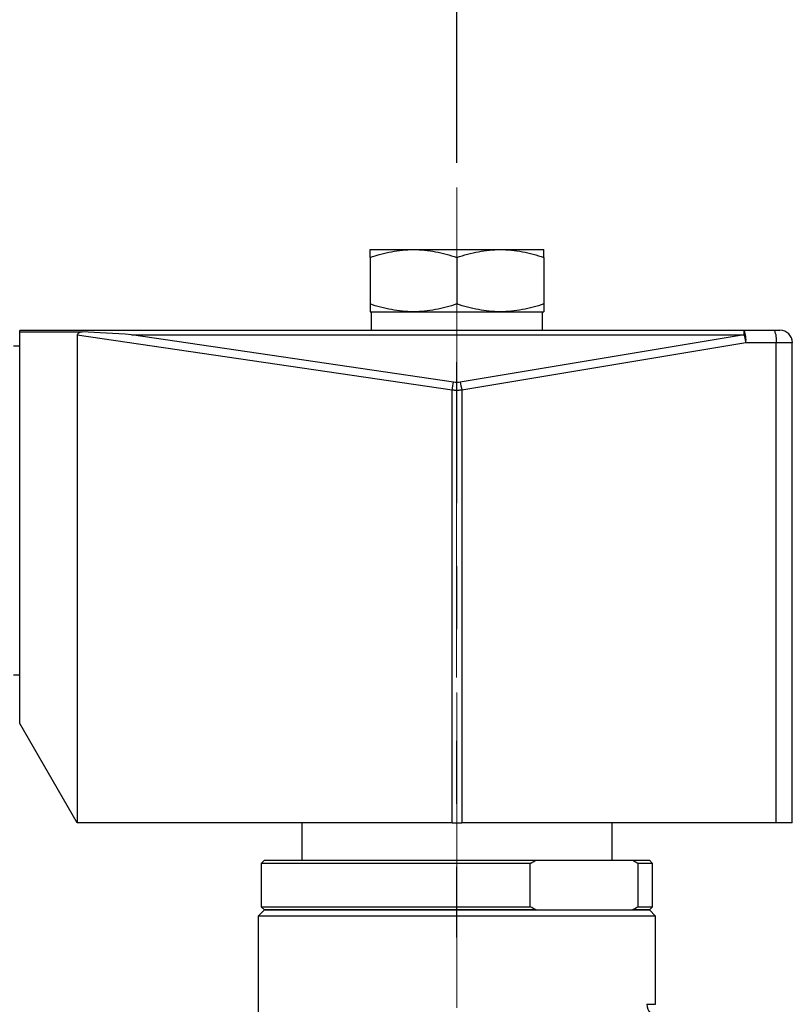
# Model space of a CAD drawing. Units: inches. Extents: x 0.2 to 10.8, y 0.2 to 8.3.
# Drawn here: x 5.8 to 7, y 4.5 to 6.1 of the extents above; entities that cross this region are included whole.
import ezdxf

# ---------------------------------------------------------------- set-up
doc = ezdxf.new("R2010")
doc.units = ezdxf.units.IN
doc.header["$MEASUREMENT"] = 0
doc.linetypes.add('CENTERX2', pattern=[0.8, 0.5, -0.1, 0.1, -0.1])
doc.layers.add('SKETCH', color=7, linetype='Continuous')
doc.styles.add('SLDTEXTSTYLE0', font='TXT', dxfattribs={"width": 0.75})
doc.dimstyles.new('SLDDIMSTYLE0', dxfattribs={"dimtxt": 0.125, "dimasz": 0.11811, "dimexe": 0, "dimexo": 0.0625, "dimgap": 0.03125, "dimtad": 0, "dimtih": 1, "dimtoh": 1, "dimlfac": 2, "dimrnd": 1e-09, "dimzin": 12, "dimdsep": 46, "dimtxsty": 'SLDTEXTSTYLE0', "dimsah": 1, "dimcen": 0.09, "dimadec": 0, "dimazin": 3, "dimtfac": 1, "dimtmove": 0, "dimatfit": 0, "dimfxl": 0, "dimfrac": 2, "dimtolj": 1, "dimtzin": 12, "dimarcsym": 0})
doc.dimstyles.new('SLDDIMSTYLE2', dxfattribs={"dimtxt": 0.125, "dimasz": 0.11811, "dimexe": 0, "dimexo": 0.0625, "dimgap": 0.03125, "dimtad": 0, "dimtih": 1, "dimtoh": 1, "dimlfac": 2, "dimrnd": 1e-09, "dimzin": 12, "dimdsep": 46, "dimtxsty": 'SLDTEXTSTYLE0', "dimsah": 1, "dimcen": 0.09, "dimadec": 0, "dimazin": 3, "dimtfac": 1, "dimtofl": 0, "dimtmove": 0, "dimatfit": 3, "dimfxl": 0, "dimfrac": 2, "dimtolj": 1, "dimtzin": 12, "dimarcsym": 0})
doc.dimstyles.new('SLDDIMSTYLE3', dxfattribs={"dimtxt": 0.125, "dimasz": 0.11811, "dimexe": 0, "dimexo": 0.0625, "dimgap": 0.03125, "dimtad": 0, "dimtih": 1, "dimtoh": 1, "dimlfac": 2, "dimrnd": 1e-09, "dimzin": 4, "dimdsep": 46, "dimtxsty": 'SLDTEXTSTYLE0', "dimsah": 1, "dimcen": 0.09, "dimadec": 0, "dimazin": 1, "dimtfac": 1, "dimtofl": 0, "dimtmove": 0, "dimatfit": 3, "dimfxl": 0, "dimfrac": 2, "dimtolj": 1, "dimtzin": 12, "dimarcsym": 0})

# ---------------------------------------------------------------- blocks, each defined once
blk = doc.blocks.new('_D_1')
at = {"layer": 'SKETCH'}
for p, q in [((5.2205, 6.0484), (2.9538, 6.0484)), ((3.0719, 6.0484), (3.0719, 4.8166)), ((3.0515, 4.7913), (3.0134, 4.7913)), ((3.0134, 4.7913), (3.0134, 4.5928)), ((3.4671, 4.7913), (3.5052, 4.7913)), ((3.5052, 4.7913), (3.5052, 4.5928)), ((3.0134, 4.5928), (3.0515, 4.5928)), ((3.5052, 4.5928), (3.4671, 4.5928)), ((3.0719, 3.3357), (3.0719, 4.5674)), ((5.758, 3.3357), (2.9538, 3.3357))]:
    blk.add_line(p, q, dxfattribs=at)
for points in [[(3.0719, 6.0484), (3.0522, 5.9303), (3.0916, 5.9303)], [(3.0719, 3.3357), (3.0916, 3.4538), (3.0522, 3.4538)]]:
    blk.add_solid(points, dxfattribs=at)
at = {"layer": 'SKETCH', "char_height": 0.125, "attachment_point": 1, "style": 'SLDTEXTSTYLE0'}
for s, insert in [('5.43"', (2.6005, 4.754)), ('137.8', (3.0515, 4.754))]:
    blk.add_mtext(s, dxfattribs=dict(at, insert=insert))
blk = doc.blocks.new('_D_2')
at = {"layer": 'SKETCH'}
for p, q in [((5.2373, 5.9165), (5.2373, 6.5603)), ((6.4754, 5.8742), (6.4754, 6.5603)), ((5.8821, 6.5414), (5.8441, 6.5414)), ((5.8441, 6.5414), (5.8441, 6.3429)), ((6.2054, 6.5414), (6.2435, 6.5414)), ((6.2435, 6.5414), (6.2435, 6.3429)), ((5.2373, 6.4421), (5.0404, 6.4421)), ((6.4754, 6.4421), (6.6723, 6.4421)), ((5.8441, 6.3429), (5.8821, 6.3429)), ((6.2435, 6.3429), (6.2054, 6.3429))]:
    blk.add_line(p, q, dxfattribs=at)
for points in [[(5.2373, 6.4421), (5.1192, 6.4618), (5.1192, 6.4225)], [(6.4754, 6.4421), (6.5936, 6.4225), (6.5936, 6.4618)]]:
    blk.add_solid(points, dxfattribs=at)
at = {"layer": 'SKETCH', "char_height": 0.125, "attachment_point": 1, "style": 'SLDTEXTSTYLE0'}
for s, insert in [('2.48"', (5.4311, 6.5041)), ('62.9', (5.8821, 6.5041))]:
    blk.add_mtext(s, dxfattribs=dict(at, insert=insert))
blk = doc.blocks.new('_D_3')
at = {"layer": 'SKETCH'}
for p, q in [((5.2373, 5.0543), (5.2373, 4.2823)), ((5.7865, 3.9065), (5.7865, 4.5186)), ((4.6725, 4.4997), (4.6344, 4.4997)), ((4.6344, 4.4997), (4.6344, 4.3012)), ((4.9958, 4.4997), (5.0338, 4.4997)), ((5.0338, 4.4997), (5.0338, 4.3012)), ((5.2373, 4.4005), (5.0962, 4.4005)), ((5.7865, 4.4005), (5.2373, 4.4005)), ((4.6344, 4.3012), (4.6725, 4.3012)), ((5.0338, 4.3012), (4.9958, 4.3012))]:
    blk.add_line(p, q, dxfattribs=at)
for points in [[(5.2373, 4.4005), (5.3554, 4.3808), (5.3554, 4.4201)], [(5.7865, 4.4005), (5.6684, 4.4201), (5.6684, 4.3808)]]:
    blk.add_solid(points, dxfattribs=at)
at = {"layer": 'SKETCH', "char_height": 0.125, "attachment_point": 1, "style": 'SLDTEXTSTYLE0'}
for s, insert in [('1.10"', (4.2215, 4.4624)), ('27.9', (4.6725, 4.4624))]:
    blk.add_mtext(s, dxfattribs=dict(at, insert=insert))

msp = doc.modelspace()

# ---------------------------------------------------------------- linework, layer by layer
at = {"color": 7, "linetype": 'Continuous', "lineweight": 25}
for p, q in [((6.3377, 5.7364), (6.4066, 5.7364)), ((6.4066, 5.7364), (6.5443, 5.7364)), ((6.5443, 5.7364), (6.6132, 5.7364)), ((6.3377, 5.7241), (6.3377, 5.6503)), ((6.4754, 5.7241), (6.4754, 5.6503)), ((6.6132, 5.7241), (6.6132, 5.6503)), ((6.3377, 5.638), (6.4066, 5.638)), ((6.3396, 5.638), (6.3396, 5.6084)), ((6.4066, 5.638), (6.5443, 5.638)), ((6.5443, 5.638), (6.6132, 5.638)), ((6.6113, 5.6084), (6.6113, 5.638)), ((6.9305, 5.6084), (5.7825, 5.6084)), ((5.7825, 5.6062), (5.7825, 5.6084)), ((5.7825, 5.6062), (5.8816, 5.6062)), ((5.7825, 4.9853), (5.7825, 5.6062)), ((6.9305, 5.6014), (6.9305, 5.6084)), ((6.9788, 5.6084), (6.9305, 5.6084)), ((6.4677, 5.5136), (5.8735, 5.6011)), ((5.8735, 5.6011), (5.8735, 4.8278)), ((6.4701, 5.5263), (5.9597, 5.6014)), ((5.9597, 5.6014), (6.9305, 5.6014)), ((6.9305, 5.6014), (6.4804, 5.5264)), ((6.9332, 5.5888), (6.4832, 5.5137)), ((6.9815, 5.5888), (6.9332, 5.5888)), ((6.9815, 4.8278), (6.9815, 5.5888)), ((7.0069, 5.5888), (6.9815, 5.5888)), ((7.0069, 4.8278), (7.0069, 5.5888)), ((5.7727, 5.5838), (5.7825, 5.5838)), ((6.4677, 4.8278), (6.4677, 5.5136)), ((6.4832, 5.5137), (6.4832, 4.8278)), ((5.7825, 5.0622), (5.7727, 5.0622)), ((5.8735, 4.8278), (5.7825, 4.9853)), ((6.4677, 4.8278), (5.8735, 4.8278)), ((6.2294, 4.8278), (6.2294, 4.7688)), ((6.4677, 4.8278), (6.4832, 4.8278)), ((6.9815, 4.8278), (6.4832, 4.8278)), ((6.7215, 4.7688), (6.7215, 4.8278)), ((7.0069, 4.8278), (6.9815, 4.8278)), ((6.1703, 4.7688), (6.1654, 4.7638)), ((6.1654, 4.7638), (6.1654, 4.6949)), ((6.5917, 4.7638), (6.1654, 4.7638)), ((6.1703, 4.7688), (6.601, 4.7688)), ((6.5917, 4.6949), (6.5917, 4.7638)), ((6.601, 4.7688), (6.7535, 4.7688)), ((6.7535, 4.7688), (6.7806, 4.7688)), ((6.7629, 4.6949), (6.7629, 4.7638)), ((6.7855, 4.7638), (6.7629, 4.7638)), ((6.7855, 4.7638), (6.7806, 4.7688)), ((6.7855, 4.6949), (6.7855, 4.7638)), ((6.1703, 4.69), (6.1605, 4.6802)), ((6.1654, 4.6949), (6.1703, 4.69)), ((6.1654, 4.6949), (6.5917, 4.6949)), ((6.1703, 4.69), (6.7806, 4.69)), ((6.601, 4.69), (6.1703, 4.69)), ((6.7806, 4.69), (6.7535, 4.69)), ((6.7629, 4.6949), (6.7855, 4.6949)), ((6.7806, 4.69), (6.7855, 4.6949)), ((6.7904, 4.6802), (6.7806, 4.69)), ((6.1605, 4.6802), (6.1605, 4.4135)), ((6.7904, 4.6802), (6.1605, 4.6802)), ((6.7904, 4.5404), (6.7904, 4.6802))]:
    msp.add_line(p, q, dxfattribs=at)
at = {"color": 8, "linetype": 'Continuous', "lineweight": 25}
msp.add_line((6.7765, 4.5404), (6.7904, 4.5404), dxfattribs=at)
at = {"color": 7, "linetype": 'Continuous', "lineweight": 25}
for centre, radius, start, end in [((6.8957, 5.5936), 0.0379, 352.6737, 23.1135), ((6.944, 5.5936), 0.0379, 352.6737, 23.1135), ((6.9873, 5.5888), 0.0197, 0, 90), ((6.7958, 4.54), 0.0193, 178.7367, 268.6782)]:
    msp.add_arc(centre, radius, start, end, dxfattribs=at)
for centre, major_axis, ratio, start_param, end_param in [((6.0339, 5.5778), (-0.1604, 0.0236), 0.121384, 5.980829, 6.301045), ((5.9597, 5.5888), (0.2067, -0.0151), 0.060917, 1.575254, 1.962642)]:
    msp.add_ellipse(centre, major_axis=major_axis, ratio=ratio, start_param=start_param, end_param=end_param, dxfattribs=at)
for points, knots in [([(6.3377, 5.7241), (6.3489, 5.7278), (6.3603, 5.7309), (6.3832, 5.7352), (6.3948, 5.7364), (6.4066, 5.7364)], [0, 0, 0, 0, 0.5, 0.5, 1, 1, 1, 1]), ([(6.3377, 5.7241), (6.3377, 5.7278), (6.3377, 5.731), (6.3377, 5.7352), (6.3377, 5.7364), (6.3377, 5.7364)], [0, 0, 0, 0, 0.5, 0.5, 1, 1, 1, 1]), ([(6.4066, 5.7364), (6.4124, 5.7364), (6.4183, 5.7361), (6.4299, 5.735), (6.4357, 5.7341), (6.4529, 5.7309), (6.4642, 5.7278), (6.4754, 5.7241)], [0, 0, 0, 0, 0.25, 0.25, 0.5, 0.5, 1, 1, 1, 1]), ([(6.4754, 5.7241), (6.4867, 5.7278), (6.4981, 5.7309), (6.521, 5.7352), (6.5326, 5.7364), (6.5443, 5.7364)], [0, 0, 0, 0, 0.5, 0.5, 1, 1, 1, 1]), ([(6.5443, 5.7364), (6.5502, 5.7364), (6.5561, 5.7361), (6.5677, 5.735), (6.5735, 5.7341), (6.5907, 5.7309), (6.602, 5.7278), (6.6132, 5.7241)], [0, 0, 0, 0, 0.25, 0.25, 0.5, 0.5, 1, 1, 1, 1]), ([(6.6132, 5.7241), (6.6132, 5.7278), (6.6132, 5.731), (6.6132, 5.7352), (6.6132, 5.7364), (6.6132, 5.7364)], [0, 0, 0, 0, 0.5, 0.5, 1, 1, 1, 1]), ([(6.4066, 5.638), (6.4007, 5.638), (6.3948, 5.6383), (6.3832, 5.6394), (6.3774, 5.6402), (6.3602, 5.6434), (6.3489, 5.6465), (6.3377, 5.6503)], [0, 0, 0, 0, 0.25, 0.25, 0.5, 0.5, 1, 1, 1, 1]), ([(6.3377, 5.6503), (6.3377, 5.6465), (6.3377, 5.6434), (6.3377, 5.6391), (6.3377, 5.638), (6.3377, 5.638)], [0, 0, 0, 0, 0.5, 0.5, 1, 1, 1, 1]), ([(6.4754, 5.6503), (6.4642, 5.6465), (6.4528, 5.6434), (6.4299, 5.6391), (6.4183, 5.638), (6.4066, 5.638)], [0, 0, 0, 0, 0.5, 0.5, 1, 1, 1, 1]), ([(6.5443, 5.638), (6.5385, 5.638), (6.5326, 5.6383), (6.521, 5.6394), (6.5152, 5.6402), (6.498, 5.6434), (6.4867, 5.6465), (6.4754, 5.6503)], [0, 0, 0, 0, 0.25, 0.25, 0.5, 0.5, 1, 1, 1, 1]), ([(6.6132, 5.6503), (6.602, 5.6465), (6.5906, 5.6434), (6.5677, 5.6391), (6.5561, 5.638), (6.5443, 5.638)], [0, 0, 0, 0, 0.5, 0.5, 1, 1, 1, 1]), ([(6.6132, 5.6503), (6.6132, 5.6465), (6.6132, 5.6434), (6.6132, 5.6391), (6.6132, 5.638), (6.6132, 5.638)], [0, 0, 0, 0, 0.5, 0.5, 1, 1, 1, 1]), ([(6.9873, 5.6084), (6.9873, 5.6084), (6.9864, 5.6084), (6.9833, 5.6084), (6.9811, 5.6084), (6.9788, 5.6084)], [0, 0, 0, 0, 0.5, 0.5, 1, 1, 1, 1]), ([(6.9305, 5.6014), (6.9306, 5.601), (6.9309, 5.6), (6.9313, 5.5984), (6.9317, 5.5965), (6.9322, 5.5942), (6.9327, 5.5916), (6.9331, 5.5897), (6.9332, 5.5888)], [0, 0, 0, 0, 0.121867, 0.261614, 0.41929, 0.594924, 0.788511, 1, 1, 1, 1]), ([(6.4832, 5.5137), (6.4821, 5.5136), (6.4801, 5.5134), (6.477, 5.5133), (6.4739, 5.5133), (6.4708, 5.5134), (6.4688, 5.5136), (6.4677, 5.5136)], [0, 0, 0, 0, 0.200487, 0.400387, 0.600044, 0.799801, 1, 1, 1, 1])]:
    msp.add_open_spline(points, degree=3, knots=knots, dxfattribs=at)
for points in [[(6.4677, 5.5136), (6.4684, 5.5182), (6.4693, 5.5228), (6.4701, 5.5263)], [(6.4804, 5.5264), (6.477, 5.5258), (6.4735, 5.5258), (6.4701, 5.5263)], [(6.4804, 5.5264), (6.4814, 5.5229), (6.4824, 5.5183), (6.4832, 5.5137)], [(6.5917, 4.7638), (6.5948, 4.7655), (6.5979, 4.7672), (6.601, 4.7688)], [(6.7535, 4.7688), (6.7567, 4.7672), (6.7598, 4.7655), (6.7629, 4.7638)], [(6.601, 4.69), (6.5979, 4.6916), (6.5948, 4.6932), (6.5917, 4.6949)], [(6.7629, 4.6949), (6.7598, 4.6932), (6.7567, 4.6916), (6.7535, 4.69)]]:
    msp.add_open_spline(points, degree=3, dxfattribs=at)
at = {"layer": 'SKETCH', "linetype": 'CENTERX2', "lineweight": 18}
for p, q in [((6.4754, 5.8348), (6.4754, 3.8376)), ((6.475, 5.5581), (6.475, 4.6463))]:
    msp.add_line(p, q, dxfattribs=at)

# ---------------------------------------------------------------- dimensions: what is measured, and where the dimension line sits
at = {"layer": 'SKETCH'}
dim = msp.add_linear_dim(base=(6.4754, 6.4421), p1=(5.2373, 5.8771), p2=(6.4754, 5.8348), dimstyle='SLDDIMSTYLE0', dxfattribs=at)
dim.commit()
dim.dimension.update_dxf_attribs({"geometry": '_D_2', "text_midpoint": (5.8564, 6.4421), "dimtype": 160})
for base, p1, p2, angle, dimstyle, picture, middle in [((3.0719, 6.0484), (5.7974, 3.3357), (5.2599, 6.0484), 90, 'SLDDIMSTYLE2', '_D_1', (3.0719, 4.692)), ((5.7865, 4.4005), (5.2373, 5.0937), (5.7865, 3.8672), 0, 'SLDDIMSTYLE3', '_D_3', (4.6467, 4.4005))]:
    dim = msp.add_linear_dim(base=base, p1=p1, p2=p2, angle=angle, dimstyle=dimstyle, dxfattribs=at)
    dim.commit()
    dim.dimension.update_dxf_attribs({"geometry": picture, "text_midpoint": middle, "dimtype": 160})

doc.saveas('drawing.dxf')
